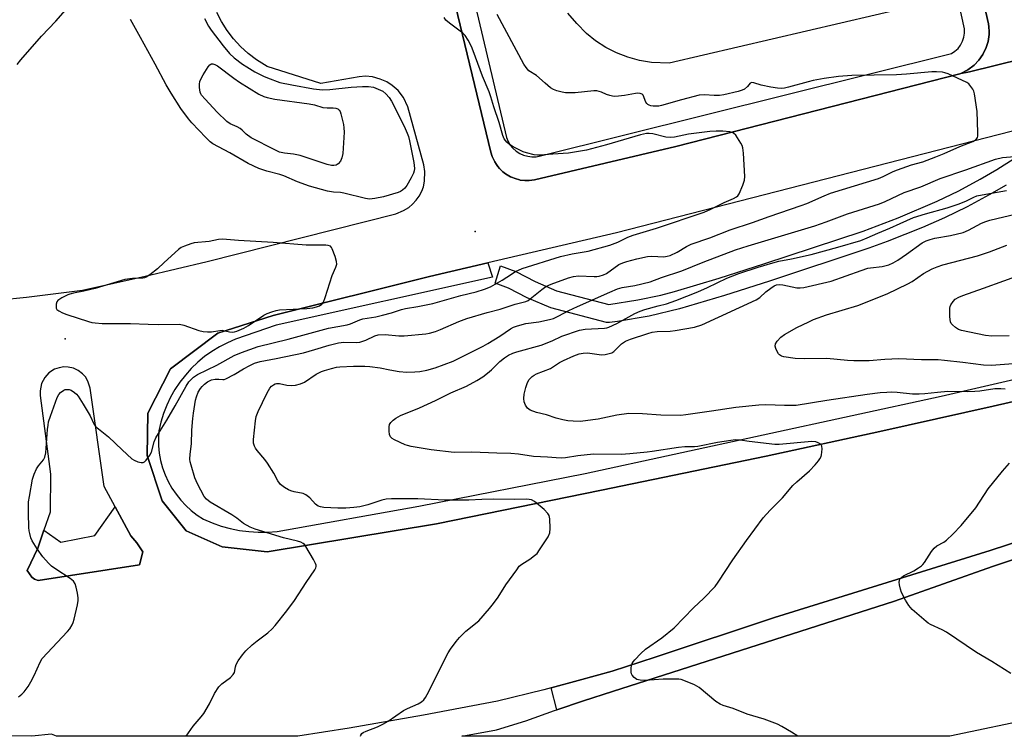
# Model space of a CAD drawing. Units: inches. Extents: x 1267762 to 1273762, y 493453 to 497454.
# Drawn here: x 1273257 to 1273584, y 493453 to 493691 of the extents above; entities that cross this region are included whole.
import ezdxf

# ---------------------------------------------------------------- set-up
doc = ezdxf.new("R2010")
doc.units = ezdxf.units.IN
doc.header["$MEASUREMENT"] = 0
for name, color, linetype in [('BLDG-Footprint', 5, 'Continuous'), ('CULTRL-Pad', 6, 'Continuous'), ('ELEV-Spot Elevation', 7, 'Continuous'), ('TRANS-Parking Lot', 4, 'Continuous'), ('TRANS-Road', 130, 'Continuous'), ('TRANS-Street Sidewalk', 7, 'Continuous'), ('Undefined', 1, 'Continuous')]:
    doc.layers.add(name, color=color, linetype=linetype)

msp = doc.modelspace()

# ---------------------------------------------------------------- linework, layer by layer
at = {"layer": 'BLDG-Footprint'}
msp.add_polyline3d([(1273552.38, 493695.03, 332.01), (1273472.71, 493676.46, 332.01), (1273466.93, 493676.72, 332.01), (1273462.97, 493677.38, 332.01), (1273459.1, 493678.43, 332.01), (1273455.35, 493679.87, 332.01), (1273451.77, 493681.67, 332.01), (1273448.38, 493683.82, 332.01), (1273445.37, 493686.35, 332.01), (1273442.12, 493689.57, 332.01), (1273439.18, 493693.05, 332.01)], dxfattribs=at)
at = {"layer": 'CULTRL-Pad'}
msp.add_lwpolyline([(1273444.38, 493465.18), (1273435.56, 493462.25), (1273433.64, 493469.47), (1273442.55, 493471.9), (1273453.87, 493475.05), (1273468.14, 493479.63), (1273507.62, 493492.84), (1273579.1, 493515.03), (1273602.12, 493522.47), (1273622.45, 493527.73), (1273633.45, 493530.28), (1273664.78, 493538.08), (1273724.34, 493553.52), (1273761.39, 493564.66), (1273761.39, 493558.68), (1273679.01, 493536.39), (1273643.94, 493526.93), (1273603.32, 493516.86), (1273593.63, 493514.28), (1273579.94, 493509.67), (1273547.4, 493498.24), (1273454.02, 493468.33)], close=True, dxfattribs=at)
at = {"layer": 'ELEV-Spot Elevation'}
for p in [(1273408.5, 493620.7, 328.7), (1273272.6, 493585.1, 328.35)]:
    msp.add_point(p, dxfattribs=at)
at = {"layer": 'TRANS-Parking Lot'}
msp.add_polyline3d([(1273615.74, 493684.33, 0), (1273572.29, 493673.59, 0), (1273569.4, 493673.04, 0), (1273571.72, 493674.22, 0), (1273573.8, 493675.75, 0), (1273575.42, 493677.42, 0), (1273576.75, 493679.33, 0), (1273576.88, 493679.55, 0), (1273577.88, 493681.65, 0), (1273578.44, 493683.64, 0), (1273578.6, 493684.39, 0), (1273578.77, 493685.94, 0), (1273578.8, 493686.97, 0), (1273578.71, 493688.52, 0), (1273578.55, 493689.53, 0), (1273567.17, 493739.26, 0)], dxfattribs=at)
at = {"layer": 'TRANS-Road'}
for points in [[(1273400.37, 493702.03, 0), (1273413.68, 493646.99, 0), (1273414.09, 493645.54, 0), (1273414.26, 493645.15, 0), (1273414.94, 493643.8, 0), (1273415.48, 493642.88, 0), (1273415.99, 493642.19, 0), (1273416.55, 493641.54, 0), (1273417.31, 493640.78, 0), (1273417.64, 493640.49, 0), (1273418.48, 493639.83, 0), (1273419.02, 493639.48, 0), (1273420.13, 493638.84, 0), (1273420.52, 493638.65, 0), (1273421.73, 493638.21, 0), (1273423.18, 493637.79, 0), (1273423.39, 493637.75, 0), (1273424.88, 493637.59, 0), (1273425.96, 493637.55, 0), (1273426.38, 493637.58, 0), (1273428.09, 493637.79, 0), (1273475, 493648.81, 0), (1273569.12, 493672.98, 0), (1273569.4, 493673.04, 0), (1273572.29, 493673.59, 0), (1273615.74, 493684.33, 0)], [(1273251, 493598.03, 0), (1273259.74, 493598.9, 0), (1273278.35, 493601.25, 0), (1273299.02, 493605.86, 0), (1273319.6, 493610.8, 0), (1273382.12, 493626.6, 0), (1273384.7, 493627.6, 0), (1273386.46, 493628.69, 0), (1273387.7, 493629.72, 0), (1273388.95, 493631.08, 0), (1273389.88, 493632.39, 0), (1273390.74, 493634.02, 0), (1273391.3, 493635.54, 0), (1273391.71, 493637.33, 0), (1273391.81, 493640.55, 0), (1273391.4, 493642.82, 0), (1273386.13, 493662, 0), (1273384.65, 493665.08, 0), (1273382.88, 493667.36, 0), (1273380.92, 493669.11, 0), (1273379.15, 493670.25, 0), (1273376.99, 493671.22, 0), (1273374.45, 493671.89, 0), (1273372.09, 493672.11, 0), (1273369.99, 493671.99, 0), (1273357.31, 493669.75, 0), (1273339.48, 493675.41, 0), (1273335.97, 493677.6, 0), (1273333.24, 493679.71, 0), (1273330.7, 493682.04, 0), (1273328.37, 493684.58, 0), (1273326.27, 493687.32, 0), (1273324.42, 493690.23, 0), (1273322.83, 493693.29, 0)], [(1273594.28, 493655.94, 0), (1273455.33, 493620.3, 0), (1273412.65, 493610.34, 0), (1273393.33, 493605.83, 0), (1273341.5, 493592.81, 0), (1273323.19, 493586.98, 0), (1273307.5, 493575.24, 0), (1273299.97, 493560.53, 0), (1273299.73, 493546.51, 0), (1273304.76, 493531.41, 0), (1273312.66, 493521.53, 0), (1273324.55, 493516.19, 0), (1273339.49, 493514.61, 0), (1273395.59, 493523.86, 0), (1273450.28, 493534.94, 0), (1273504.91, 493546.25, 0), (1273542.58, 493554.39, 0), (1273580.19, 493562.79, 0), (1273617.88, 493571.48, 0)], [(1273602.12, 493522.47, 0), (1273579.1, 493515.03, 0), (1273507.62, 493492.84, 0), (1273468.14, 493479.63, 0), (1273453.87, 493475.05, 0), (1273442.55, 493471.9, 0), (1273433.64, 493469.47, 0), (1273431.22, 493468.82, 0), (1273415.9, 493465.08, 0), (1273391.33, 493460.44, 0), (1273366.69, 493456.12, 0), (1273349.66, 493453.46, 0), (1273349.65, 493453.46, 0), (1273269.65, 493453.47, 0), (1273268.04, 493454.16, 0), (1273261.53, 493453.47, 0), (1273261.5, 493453.47, 0), (1272457.83, 493453.55, 0)]]:
    msp.add_polyline3d(points, dxfattribs=at)
for points in [[(1273298.35, 493514.56, 0), (1273296.31, 493517.53, 0), (1273294.31, 493519.81, 0), (1273289.12, 493529.47, 0), (1273285.5, 493536.21, 0), (1273280.87, 493568.76, 0), (1273280.12, 493571.12, 0), (1273279.28, 493572.49, 0), (1273278.3, 493573.58, 0), (1273276.9, 493574.63, 0), (1273275.31, 493575.37, 0), (1273273.6, 493575.76, 0), (1273272.14, 493575.81, 0), (1273270.55, 493575.57, 0), (1273269.04, 493575.03, 0), (1273267.19, 493573.85, 0), (1273265.8, 493572.35, 0), (1273264.71, 493570.29, 0), (1273264.22, 493567.86, 0), (1273264.28, 493566.33, 0), (1273267.75, 493540.27, 0), (1273267.56, 493527.65, 0), (1273265.54, 493521.71, 0), (1273263.53, 493515.76, 0), (1273259.99, 493508.37, 0), (1273261.47, 493506.21, 0), (1273262.34, 493505.5, 0), (1273263.61, 493505.1, 0), (1273297.22, 493510.26, 0)], [(1273565.76, 493453.44, 0), (1273565.75, 493453.44, 0), (1273404.09, 493453.46, 0), (1273415.54, 493455.61, 0), (1273425.27, 493458.56, 0), (1273434.77, 493461.99, 0), (1273435.56, 493462.25, 0), (1273444.38, 493465.18, 0), (1273454.02, 493468.33, 0), (1273547.4, 493498.24, 0), (1273579.94, 493509.67, 0), (1273593.63, 493514.28, 0), (1273603.32, 493516.86, 0), (1273643.94, 493526.93, 0), (1273679.01, 493536.39, 0), (1273761.39, 493558.68, 0), (1273761.38, 493489.12, 0), (1273725.56, 493478.87, 0), (1273667.08, 493463.83, 0), (1273662.5, 493463.45, 0), (1273624.27, 493460.24, 0), (1273595.32, 493459.69, 0)]]:
    msp.add_polyline3d(points, close=True, dxfattribs=at)
at = {"layer": 'TRANS-Street Sidewalk'}
for points in [[(1273567.17, 493739.26), (1273578.55, 493689.53), (1273578.71, 493688.52), (1273578.8, 493686.97), (1273578.77, 493685.94), (1273578.6, 493684.39), (1273578.44, 493683.64), (1273577.88, 493681.65), (1273576.88, 493679.55), (1273576.75, 493679.33), (1273575.42, 493677.42), (1273573.8, 493675.75), (1273571.72, 493674.22), (1273569.4, 493673.04), (1273569.12, 493672.98), (1273475, 493648.81), (1273428.09, 493637.79), (1273426.38, 493637.58), (1273425.96, 493637.55), (1273424.88, 493637.59), (1273423.39, 493637.75), (1273423.18, 493637.79), (1273421.73, 493638.21), (1273420.52, 493638.65), (1273420.13, 493638.84), (1273419.02, 493639.48), (1273418.48, 493639.83), (1273417.64, 493640.49), (1273417.31, 493640.78), (1273416.55, 493641.54), (1273415.99, 493642.19), (1273415.48, 493642.88), (1273414.94, 493643.8), (1273414.26, 493645.15), (1273414.09, 493645.54), (1273413.68, 493646.99), (1273400.37, 493702.03)], [(1273406.57, 493703.75), (1273418.81, 493651.85), (1273419.35, 493650.55), (1273420.09, 493649.34), (1273420.99, 493648.26), (1273422.05, 493647.33), (1273423.23, 493646.57), (1273424.52, 493645.99), (1273425.88, 493645.61), (1273427.27, 493645.44), (1273428.68, 493645.48), (1273430.07, 493645.72), (1273566.33, 493679.64), (1273567.48, 493680.41), (1273568.5, 493681.37), (1273569.34, 493682.48), (1273569.99, 493683.72), (1273570.42, 493685.04), (1273570.63, 493686.42), (1273570.61, 493687.81), (1273564.98, 493713.55)], [(1273584.43, 493636.01), (1273578.82, 493632.79), (1273571.51, 493628.88), (1273564.02, 493625.21), (1273556.7, 493622.04), (1273544.96, 493617.34), (1273538.96, 493615.13), (1273505.97, 493604.23), (1273491.11, 493599.51), (1273476.19, 493595.04), (1273466.18, 493592.62), (1273455.58, 493590.82), (1273452.94, 493590.49), (1273451.96, 493590.52), (1273433.48, 493595.35), (1273425.74, 493598.69), (1273419.48, 493601.93), (1273415.12, 493603.53), (1273416.85, 493609.28), (1273421.93, 493607.4), (1273428.29, 493604.13), (1273435.45, 493601.02), (1273452.76, 493596.51), (1273462.41, 493598), (1273470, 493599.63), (1273474.52, 493600.81), (1273489.32, 493605.24), (1273504.12, 493609.94), (1273537.04, 493620.81), (1273548.64, 493625.22), (1273561.59, 493630.69), (1273568.77, 493634.22), (1273575.85, 493638), (1273581.38, 493641.18), (1273592.87, 493648.49)], [(1273617.88, 493571.48), (1273580.19, 493562.79), (1273542.58, 493554.39), (1273504.91, 493546.25), (1273450.28, 493534.94), (1273395.59, 493523.86), (1273339.49, 493514.61), (1273324.55, 493516.19), (1273312.66, 493521.53), (1273304.76, 493531.41), (1273299.73, 493546.51), (1273299.97, 493560.53), (1273307.5, 493575.24), (1273323.19, 493586.98), (1273341.5, 493592.81), (1273393.33, 493605.83), (1273412.65, 493610.34), (1273414.15, 493605.57), (1273342.54, 493589.66), (1273329.07, 493585), (1273326.35, 493583.85), (1273323.72, 493582.5), (1273321.19, 493580.97), (1273318.78, 493579.25), (1273316.51, 493577.37), (1273314.37, 493575.33), (1273312.39, 493573.13), (1273310.58, 493570.8), (1273308.93, 493568.34), (1273307.47, 493565.77), (1273306.21, 493563.1), (1273305.14, 493560.35), (1273304.27, 493557.52), (1273303.61, 493554.64), (1273303.46, 493552.17), (1273303.5, 493549.7), (1273303.76, 493547.24), (1273304.2, 493544.8), (1273304.85, 493542.42), (1273305.69, 493540.09), (1273306.72, 493537.84), (1273307.93, 493535.68), (1273309.3, 493533.62), (1273310.85, 493531.69), (1273312.54, 493529.88), (1273314.37, 493528.23), (1273316.34, 493526.72), (1273318.42, 493525.38), (1273321.29, 493524.14), (1273324.24, 493523.1), (1273327.25, 493522.27), (1273330.32, 493521.65), (1273333.42, 493521.25), (1273336.54, 493521.06), (1273339.66, 493521.09), (1273342.78, 493521.34), (1273389.79, 493529.67), (1273444.88, 493540.56), (1273562.9, 493566.15), (1273624.24, 493580.23)]]:
    msp.add_lwpolyline(points, dxfattribs=at)
msp.add_lwpolyline([(1273265.54, 493521.71), (1273271.1, 493517.79), (1273282.4, 493520.02), (1273289.12, 493529.47), (1273294.31, 493519.81), (1273296.31, 493517.53), (1273298.35, 493514.56), (1273297.22, 493510.26), (1273263.61, 493505.1), (1273262.34, 493505.5), (1273261.47, 493506.21), (1273259.99, 493508.37), (1273263.53, 493515.76)], close=True, dxfattribs=at)
at = {"layer": 'Undefined'}
for points, elevation in [([(1273256.64, 493675.99), (1273257.82, 493677.56), (1273264.68, 493685.44), (1273269.44, 493690.37), (1273274.22, 493695.83)], 328), ([(1273312.61, 493453.46), (1273314.95, 493456.76), (1273317.6, 493459.86), (1273318.47, 493461.01), (1273320.42, 493464.22), (1273322.04, 493467.61), (1273323.54, 493469.79), (1273324.51, 493470.87), (1273327.33, 493472.95), (1273328.29, 493473.86), (1273328.64, 493474.57), (1273328.99, 493476.44), (1273329.22, 493477.21), (1273329.93, 493478.46), (1273331.28, 493480.39), (1273332.41, 493481.74), (1273334.58, 493483.75), (1273336.16, 493485.09), (1273339.69, 493487.72), (1273341.14, 493489.04), (1273342.12, 493490.11), (1273346, 493495), (1273348.54, 493498.47), (1273352.45, 493504.45), (1273355.36, 493508.57), (1273355.68, 493509.25), (1273355.75, 493509.7), (1273355.7, 493510.19), (1273355.52, 493510.71), (1273354.85, 493511.99), (1273352.37, 493516.32), (1273351.85, 493516.99), (1273351.44, 493517.34), (1273350.69, 493517.74), (1273349.6, 493518.13), (1273344.91, 493519.16), (1273335.54, 493522.09), (1273333.89, 493522.71), (1273331.67, 493523.99), (1273329.43, 493525.68), (1273327.76, 493526.77), (1273320.58, 493530.99), (1273319.35, 493532.01), (1273318.68, 493532.89), (1273316.46, 493537.13), (1273315.57, 493539.02), (1273314.27, 493543.27), (1273314, 493544.42), (1273313.93, 493545.26), (1273314.01, 493546.91), (1273314.47, 493550.36), (1273314.59, 493554.82), (1273314.88, 493558.7), (1273315.11, 493560.47), (1273315.81, 493564.83), (1273316.06, 493565.91), (1273316.64, 493567.48), (1273317.4, 493568.72), (1273317.94, 493569.37), (1273318.78, 493570.15), (1273319.72, 493570.85), (1273320.39, 493571.23), (1273321.1, 493571.5), (1273322.27, 493571.72), (1273323.44, 493571.76), (1273324.78, 493571.62), (1273325.3, 493571.68), (1273325.81, 493571.84), (1273328.56, 493573.28), (1273331.67, 493575.23), (1273333.73, 493576.32), (1273335.31, 493577.02), (1273337.19, 493577.57), (1273342.51, 493578.56), (1273351.6, 493580.51), (1273355.31, 493581.56), (1273360.05, 493583.03), (1273363.2, 493583.78), (1273364.92, 493584), (1273369.12, 493583.93), (1273370.23, 493584.06), (1273372.18, 493584.73), (1273375.15, 493586.11), (1273376.35, 493586.42), (1273378.62, 493586.53), (1273383.2, 493586.17), (1273384.96, 493586.17), (1273392.13, 493586.77), (1273393.29, 493586.98), (1273395.28, 493587.54), (1273396.91, 493588.17), (1273403.02, 493590.84), (1273405.67, 493591.85), (1273412.48, 493593.88), (1273416.69, 493594.96), (1273421.72, 493596.64), (1273425.22, 493597.48), (1273425.98, 493597.87), (1273426.69, 493598.37), (1273430.52, 493601.53), (1273431.89, 493602.45), (1273433.67, 493603.24), (1273439.4, 493605.34), (1273441.06, 493605.78), (1273442.75, 493606.03), (1273447.9, 493605.79), (1273448.77, 493605.79), (1273449.61, 493605.9), (1273450.95, 493606.33), (1273451.97, 493606.83), (1273456.05, 493609.71), (1273457.38, 493610.32), (1273458.72, 493610.76), (1273462.03, 493611.65), (1273465.54, 493612.4), (1273466.99, 493612.47), (1273470.99, 493612.35), (1273472.08, 493612.48), (1273473.13, 493612.78), (1273475.4, 493613.88), (1273478.45, 493615.72), (1273480.08, 493616.45), (1273486.26, 493618.58), (1273493.02, 493621.19), (1273500.41, 493623.63), (1273505.91, 493625.65), (1273516.53, 493629.28), (1273518.36, 493630.02), (1273524.1, 493632.55), (1273526.25, 493633.39), (1273542.17, 493638.27), (1273543.73, 493638.91), (1273546.97, 493640.53), (1273548.42, 493641.16), (1273553.09, 493642.76), (1273556.84, 493643.81), (1273561.17, 493645.43), (1273563.91, 493646.53), (1273569.08, 493648.88), (1273573.37, 493650.49), (1273574.55, 493651.2), (1273574.97, 493651.81), (1273575.09, 493652.32), (1273575.12, 493653.44), (1273574.83, 493660.47), (1273573.93, 493666.29), (1273573.72, 493667.14), (1273573.39, 493667.89), (1273572.47, 493669.22), (1273572.09, 493669.59), (1273571.38, 493670.07), (1273565.26, 493672.93), (1273564.17, 493673.31), (1273563.33, 493673.45), (1273561.32, 493673.56), (1273559.86, 493673.54), (1273551.45, 493672.8), (1273548.07, 493672.57), (1273533.29, 493672.38), (1273528.84, 493672.09), (1273524.16, 493671.43), (1273520.52, 493670.74), (1273518.83, 493670.33), (1273512.36, 493668.5), (1273511.03, 493668.2), (1273509.99, 493668.09), (1273508.66, 493668.13), (1273506.4, 493668.52), (1273503.3, 493669.19), (1273500.86, 493669.96), (1273500.17, 493670.02), (1273499.66, 493669.85), (1273498.76, 493668.7), (1273497.73, 493667.87), (1273497, 493667.48), (1273495.58, 493667.05), (1273490.92, 493665.98), (1273489.46, 493665.73), (1273487.67, 493665.72), (1273484.43, 493666.02), (1273482.74, 493665.88), (1273476.84, 493664.37), (1273470.22, 493662.45), (1273469.34, 493662.27), (1273468.52, 493662.2), (1273467.43, 493662.21), (1273466.64, 493662.33), (1273466.15, 493662.51), (1273465.71, 493662.79), (1273465.32, 493663.14), (1273465.02, 493663.58), (1273464.15, 493665.88), (1273463.85, 493666.18), (1273463.19, 493666.41), (1273462.42, 493666.48), (1273461.6, 493666.44), (1273457.94, 493665.78), (1273455.93, 493665.53), (1273454.78, 493665.47), (1273453.93, 493665.56), (1273453.1, 493665.77), (1273452, 493666.14), (1273450.33, 493666.87), (1273448.75, 493667.25), (1273447.78, 493667.25), (1273441.56, 493666.67), (1273439.55, 493666.61), (1273438.4, 493666.69), (1273437.24, 493666.9), (1273435.52, 493667.33), (1273434.42, 493667.73), (1273433.45, 493668.34), (1273431.62, 493669.79), (1273428.81, 493672.35), (1273426.29, 493673.97), (1273425.34, 493674.98), (1273424.54, 493676.13), (1273415.77, 493692.6)], 332), ([(1273257.1, 493466.46), (1273258.21, 493467.37), (1273258.98, 493468.19), (1273260.28, 493469.97), (1273261.17, 493471.48), (1273262.25, 493473.61), (1273264.22, 493477.97), (1273264.95, 493479.22), (1273273.33, 493488.17), (1273274.09, 493489.08), (1273274.88, 493490.32), (1273275.23, 493491.11), (1273275.54, 493492.22), (1273276.61, 493497.05), (1273276.84, 493498.47), (1273276.83, 493499.34), (1273276.62, 493500.82), (1273276.24, 493502.87), (1273275.91, 493503.98), (1273275.29, 493504.87), (1273274.25, 493505.77), (1273269.44, 493508.84), (1273268.04, 493509.85), (1273267.02, 493510.82), (1273265.12, 493512.93), (1273263.26, 493515.5), (1273261.63, 493518.18), (1273261.22, 493519.25), (1273260.81, 493520.62), (1273260.65, 493521.48), (1273260.56, 493522.65), (1273260.38, 493527.38), (1273260.44, 493531.14), (1273260.68, 493532.88), (1273261.78, 493538.64), (1273262.27, 493540.28), (1273263.07, 493542.06), (1273263.7, 493543), (1273265.39, 493545), (1273265.87, 493545.96), (1273266.14, 493547.4), (1273266.71, 493555.07), (1273266.87, 493556.53), (1273267.07, 493557.59), (1273267.69, 493559.53), (1273269.93, 493565.65), (1273270.47, 493566.69), (1273271.01, 493567.3), (1273272.09, 493568.11), (1273272.57, 493568.31), (1273273.07, 493568.37), (1273273.84, 493568.3), (1273274.59, 493568.07), (1273275.7, 493567.35), (1273276.28, 493566.8), (1273276.83, 493566.12), (1273278.57, 493563.44), (1273280.79, 493559.58), (1273282.1, 493556.93), (1273282.73, 493556.02), (1273283.58, 493555.26), (1273286.95, 493552.66), (1273291.43, 493548.35), (1273294.69, 493545.42), (1273295.4, 493544.96), (1273296.68, 493544.42), (1273297.7, 493544.14), (1273298.42, 493544.15), (1273298.86, 493544.38), (1273299.45, 493544.93), (1273300.67, 493546.57), (1273301.12, 493547.63), (1273302.03, 493550.99), (1273302.56, 493552.32), (1273303.44, 493553.78), (1273306.3, 493558.14), (1273309.01, 493562.88), (1273312.63, 493569.48), (1273313.57, 493570.89), (1273315.12, 493572.4), (1273316.47, 493573.36), (1273322.78, 493576.46), (1273328.52, 493579.61), (1273330.97, 493580.64), (1273336.51, 493582.56), (1273346.51, 493585.07), (1273359.8, 493588.63), (1273366.08, 493589.73), (1273367.11, 493590.07), (1273370.19, 493591.44), (1273371.27, 493591.81), (1273375.48, 493592.46), (1273377.79, 493592.98), (1273380.67, 493593.7), (1273384.05, 493594.81), (1273385.31, 493595.16), (1273389.46, 493595.83), (1273394.42, 493596.83), (1273403.7, 493599.53), (1273408.75, 493600.72), (1273411.6, 493601.61), (1273413.53, 493602.4), (1273417.44, 493604.59), (1273418.98, 493605.51), (1273421.83, 493607.49), (1273424.03, 493608.4), (1273436.73, 493612.43), (1273440.62, 493613.33), (1273445.9, 493614.23), (1273453.08, 493616.11), (1273455.79, 493617.18), (1273459.1, 493618.78), (1273460.81, 493619.48), (1273468.6, 493621.75), (1273484.38, 493627.07), (1273486.62, 493628.08), (1273491, 493630.3), (1273494.11, 493631.62), (1273495.11, 493632.17), (1273495.53, 493632.52), (1273496, 493633.18), (1273497.2, 493636.09), (1273497.73, 493637.72), (1273497.84, 493638.88), (1273497.39, 493646.64), (1273497.19, 493648.4), (1273496.91, 493649.2), (1273496.52, 493649.95), (1273494.83, 493652.58), (1273494.07, 493653.27), (1273493.65, 493653.48), (1273492.85, 493653.71), (1273490.59, 493653.94), (1273488.31, 493653.92), (1273486.21, 493653.78), (1273479.11, 493652.97), (1273474.53, 493651.99), (1273473.15, 493651.81), (1273471.6, 493651.97), (1273467.31, 493653.02), (1273466.09, 493653.14), (1273465.22, 493653.11), (1273463.29, 493652.71), (1273452.02, 493649.43), (1273445.32, 493647.68), (1273439.35, 493646.65), (1273434.22, 493646.35), (1273430.03, 493645.96), (1273429.16, 493645.95), (1273428.02, 493646.11), (1273425.47, 493646.71), (1273424.38, 493647.07), (1273421.09, 493648.72), (1273419.84, 493649.55), (1273418.93, 493650.31), (1273418.08, 493651.42), (1273417.61, 493652.47), (1273416.39, 493656.86), (1273414.65, 493662.05), (1273413.7, 493665.36), (1273413.14, 493666.96), (1273410.91, 493672.11), (1273407.84, 493680.58), (1273407.23, 493681.94), (1273406.09, 493684.05), (1273405.18, 493685.58), (1273404.42, 493686.44), (1273399.96, 493689.69), (1273398.78, 493690.76), (1273398.22, 493691.58)], 330), ([(1273318.71, 493691.27), (1273320.02, 493688.75), (1273320.95, 493687.41), (1273324.9, 493682.2), (1273327.02, 493679.68), (1273328.59, 493678.24), (1273331.37, 493676.17), (1273332.79, 493675.21), (1273335.45, 493673.63), (1273338.31, 493672.17), (1273339.64, 493671.58), (1273343.76, 493670.11), (1273347.68, 493669.25), (1273354.86, 493667.92), (1273357.88, 493667.62), (1273360.25, 493667.78), (1273367.34, 493668.55), (1273371.13, 493668.77), (1273373.1, 493668.74), (1273374.74, 493668.47), (1273376.35, 493667.89), (1273377.86, 493667.16), (1273378.86, 493666.34), (1273379.94, 493665.06), (1273380.73, 493663.87), (1273384.87, 493655.63), (1273385.97, 493653.25), (1273386.34, 493652.13), (1273386.69, 493650.69), (1273388.13, 493643.54), (1273388.36, 493641.6), (1273388.27, 493640.81), (1273388.01, 493640.01), (1273387.23, 493638.44), (1273385.78, 493635.97), (1273385.16, 493635.08), (1273384.42, 493634.34), (1273383.74, 493633.91), (1273382.93, 493633.58), (1273378.08, 493632.14), (1273375.2, 493631.58), (1273373.47, 493631.41), (1273372.11, 493631.59), (1273364.9, 493633.43), (1273363.83, 493633.59), (1273361.54, 493633.68), (1273359.53, 493634.11), (1273353.57, 493635.73), (1273349.52, 493637.14), (1273345.05, 493639.15), (1273343.69, 493639.55), (1273339.35, 493640.63), (1273336.78, 493641.53), (1273333.19, 493643.24), (1273327.13, 493646.73), (1273321.53, 493649.78), (1273320.67, 493650.43), (1273319.19, 493651.83), (1273314.58, 493656.65), (1273313.45, 493657.99), (1273310.86, 493661.5), (1273307.66, 493666.48), (1273306.03, 493669.25), (1273302.39, 493676.15), (1273297.58, 493684.97), (1273294.21, 493690.93)], 330), ([(1273370.47, 493453.46), (1273370.55, 493453.78), (1273370.93, 493454.34), (1273371.32, 493454.67), (1273372.37, 493455.19), (1273376.05, 493456.54), (1273377.89, 493457.44), (1273379.65, 493458.49), (1273384.69, 493462.02), (1273385.98, 493462.69), (1273389.53, 493464.15), (1273390.67, 493464.85), (1273391.47, 493465.54), (1273391.98, 493466.25), (1273392.56, 493467.29), (1273399.5, 493481.09), (1273400.28, 493482.32), (1273402.17, 493484.87), (1273403.27, 493486.2), (1273405.34, 493488.22), (1273409.65, 493491.74), (1273413.18, 493495.8), (1273414.49, 493497.42), (1273416.06, 493499.53), (1273418.67, 493503.59), (1273422.21, 493508.61), (1273423.09, 493509.76), (1273423.93, 493510.52), (1273426.58, 493512.17), (1273428.15, 493513.3), (1273428.97, 493514.02), (1273429.83, 493515.17), (1273432.63, 493519.58), (1273433.22, 493520.85), (1273433.34, 493522.27), (1273433.19, 493525.49), (1273432.98, 493526.59), (1273432.58, 493527.31), (1273431.33, 493528.55), (1273428.13, 493531.26), (1273427.12, 493531.74), (1273426.31, 493531.91), (1273425.47, 493531.98), (1273421.45, 493531.87), (1273414.49, 493532.04), (1273410.64, 493531.94), (1273406.37, 493531.69), (1273403.43, 493531.67), (1273398.45, 493531.71), (1273389.43, 493532.12), (1273380.67, 493532.09), (1273378.91, 493531.96), (1273377.47, 493531.73), (1273372.83, 493530.1), (1273370.27, 493529.52), (1273368.25, 493529.23), (1273365.6, 493529.05), (1273362.94, 493529.06), (1273358.34, 493529.26), (1273357.24, 493529.44), (1273356.47, 493529.69), (1273355.57, 493530.32), (1273353.6, 493532.47), (1273352.35, 493533.46), (1273351.42, 493533.85), (1273348.42, 493534.43), (1273347.33, 493534.74), (1273346.55, 493535.12), (1273345.29, 493535.88), (1273343.89, 493536.92), (1273343.02, 493538.03), (1273341.7, 493540.67), (1273339.64, 493543.95), (1273338.77, 493545.13), (1273336.17, 493548.17), (1273335.69, 493548.86), (1273335.34, 493549.58), (1273335.03, 493550.6), (1273334.96, 493551.74), (1273335.59, 493558), (1273335.85, 493559.45), (1273336.52, 493561.09), (1273339.36, 493567), (1273339.91, 493568.06), (1273340.39, 493568.79), (1273340.96, 493569.42), (1273341.58, 493569.91), (1273342.18, 493570.22), (1273342.63, 493570.33), (1273343.57, 493570.33), (1273346.08, 493569.8), (1273347.43, 493569.62), (1273348.87, 493569.75), (1273350.6, 493570.17), (1273351.89, 493570.76), (1273355.77, 493573.37), (1273357.5, 493574.26), (1273358.56, 493574.66), (1273360.81, 493575.3), (1273362.51, 493575.73), (1273363.57, 493575.9), (1273368.11, 493576.02), (1273371.85, 493576.03), (1273373.56, 493575.95), (1273376.93, 493575.55), (1273380.15, 493574.85), (1273383.25, 493574.35), (1273385.8, 493574.09), (1273388.41, 493574.16), (1273390.13, 493574.29), (1273392.41, 493574.76), (1273395.21, 493575.49), (1273401.16, 493577.78), (1273411.06, 493582.68), (1273412.63, 493583.56), (1273416.63, 493586.02), (1273420.14, 493588.42), (1273421.13, 493588.98), (1273422.47, 493589.46), (1273425.25, 493590.18), (1273429.61, 493590.8), (1273433.07, 493591.5), (1273434.46, 493591.9), (1273435.99, 493592.6), (1273439.55, 493594.47), (1273442.35, 493595.8), (1273453.07, 493600.64), (1273455.64, 493601.7), (1273457.19, 493602.1), (1273461.39, 493602.8), (1273466.48, 493603.98), (1273470.21, 493605.48), (1273476.95, 493607.65), (1273484.01, 493610.53), (1273494.77, 493614.63), (1273498.94, 493615.95), (1273521, 493622.57), (1273524.76, 493623.86), (1273531.91, 493626.5), (1273542.49, 493629.83), (1273544.37, 493630.59), (1273550.7, 493633.66), (1273556.14, 493635.54), (1273562.62, 493638.21), (1273571.12, 493641.07), (1273580.94, 493644.61), (1273583.22, 493645.16), (1273587.22, 493645.55)], 334), ([(1273515.4, 493453.44), (1273513.33, 493454.77), (1273510.1, 493456.7), (1273508.61, 493457.48), (1273504.2, 493459.07), (1273498.58, 493460.79), (1273493.98, 493462.65), (1273490.68, 493463.63), (1273489.67, 493464.05), (1273488.26, 493465.02), (1273482.65, 493469.62), (1273481.11, 493470.45), (1273477.59, 493471.96), (1273476.76, 493472.22), (1273475.93, 493472.33), (1273472.52, 493472.42), (1273470.77, 493472.37), (1273464.81, 493471.93), (1273463.11, 493472.01), (1273462.07, 493472.3), (1273461.21, 493472.91), (1273460.52, 493473.7), (1273460.29, 493474.15), (1273460.17, 493474.66), (1273460.21, 493476.28), (1273460.53, 493477.59), (1273460.82, 493478.08), (1273461.37, 493478.76), (1273463.42, 493480.92), (1273464.92, 493482.33), (1273470.38, 493486.1), (1273474.36, 493489.34), (1273480.84, 493496.03), (1273484.28, 493499.19), (1273487.96, 493503.11), (1273489, 493504.53), (1273493.86, 493511.86), (1273498.37, 493518.35), (1273503.93, 493525.8), (1273506.25, 493528.41), (1273510.27, 493532.48), (1273513.76, 493536.51), (1273515.05, 493537.75), (1273519.24, 493541.43), (1273521.2, 493543.43), (1273522.27, 493544.71), (1273522.74, 493545.4), (1273523.1, 493546.13), (1273523.26, 493546.66), (1273523.39, 493547.54), (1273523.43, 493548.72), (1273523.34, 493549.55), (1273523.15, 493550.02), (1273522.82, 493550.35), (1273522.14, 493550.71), (1273521.36, 493550.96), (1273520.02, 493551.07), (1273509.27, 493550.15), (1273507.82, 493550.12), (1273499.32, 493551.12), (1273496.24, 493551.58), (1273494.73, 493551.63), (1273493.25, 493551.46), (1273488.78, 493550.76), (1273482.28, 493549.47), (1273481.12, 493549.39), (1273477.9, 493549.36), (1273475.84, 493549.18), (1273467.16, 493547.78), (1273465.47, 493547.57), (1273459.73, 493547.02), (1273456.83, 493546.83), (1273447.67, 493546.93), (1273442.53, 493546.38), (1273438.43, 493545.74), (1273436.98, 493545.62), (1273435.27, 493545.68), (1273432.41, 493545.95), (1273427.74, 493546.16), (1273422.81, 493546.9), (1273420.25, 493547.16), (1273415.65, 493547.23), (1273407.39, 493547.54), (1273401.46, 493547.51), (1273393.86, 493548.35), (1273387.2, 493549.43), (1273385.98, 493549.74), (1273385.2, 493550.03), (1273381.72, 493551.69), (1273380.98, 493552.13), (1273380.4, 493552.67), (1273380.11, 493553.4), (1273379.96, 493554.53), (1273379.93, 493555.97), (1273380.08, 493556.77), (1273380.49, 493557.45), (1273381.26, 493558.22), (1273382.2, 493558.89), (1273383.72, 493559.73), (1273390, 493562.29), (1273395.3, 493564.65), (1273400.42, 493567.19), (1273405.58, 493569.5), (1273408.98, 493571.36), (1273411.04, 493572.55), (1273412.58, 493573.7), (1273413.85, 493574.84), (1273416.61, 493577.58), (1273418.14, 493578.84), (1273419.52, 493579.76), (1273420.99, 493580.42), (1273422.31, 493580.84), (1273430.29, 493582.98), (1273434.01, 493584.48), (1273437.2, 493586.03), (1273443, 493588.04), (1273444.96, 493588.38), (1273451.32, 493588.67), (1273452.09, 493588.78), (1273452.81, 493588.98), (1273455.42, 493590.25), (1273461.35, 493593.53), (1273463.13, 493594.35), (1273464.7, 493594.9), (1273469.14, 493596.01), (1273471.91, 493596.78), (1273474.92, 493597.78), (1273482.26, 493600.69), (1273485.51, 493602.14), (1273491.92, 493605.22), (1273495.8, 493606.82), (1273502.25, 493608.91), (1273507.1, 493610.36), (1273509.13, 493610.82), (1273513.35, 493611.59), (1273519.87, 493613.03), (1273528.62, 493615.5), (1273536.24, 493617.76), (1273538.34, 493618.55), (1273541.89, 493620.12), (1273545.9, 493621.75), (1273549.3, 493623.39), (1273553.78, 493625.31), (1273557.69, 493626.53), (1273564.9, 493628.55), (1273568.59, 493629.79), (1273571.11, 493630.71), (1273573.74, 493632.1), (1273574.76, 493632.51), (1273576.45, 493632.89), (1273584.57, 493634.25)], 336), ([(1273584.15, 493568.47), (1273582.73, 493568.61), (1273580.7, 493568.53), (1273575.78, 493567.82), (1273574.07, 493567.64), (1273571.49, 493567.55), (1273565.13, 493567.64), (1273561.68, 493567.38), (1273557.53, 493566.89), (1273555.65, 493566.75), (1273553.45, 493566.8), (1273548.37, 493567.33), (1273546.35, 493567.41), (1273544.94, 493567.38), (1273542.7, 493567.19), (1273538.35, 493566.66), (1273525.03, 493564.75), (1273514.87, 493563.01), (1273511.02, 493562.99), (1273504.77, 493563.25), (1273502.44, 493563.16), (1273494.81, 493562.36), (1273486.78, 493561.13), (1273482.12, 493560.53), (1273478.33, 493559.93), (1273476.59, 493559.76), (1273469.99, 493559.83), (1273463.88, 493560.29), (1273459.36, 493560.35), (1273455.37, 493559.88), (1273449.17, 493558.51), (1273447.43, 493558.24), (1273443.34, 493557.79), (1273440.97, 493557.81), (1273439.19, 493557.95), (1273437.51, 493558.29), (1273435.3, 493558.88), (1273432.14, 493559.92), (1273428.75, 493560.76), (1273426.64, 493561.51), (1273426.19, 493561.8), (1273425.78, 493562.19), (1273425.13, 493563.15), (1273424.67, 493564.21), (1273424.55, 493565.33), (1273424.66, 493566.75), (1273425.22, 493569.04), (1273425.77, 493570.7), (1273426.34, 493571.66), (1273427.34, 493572.65), (1273428.02, 493573.14), (1273428.81, 493573.54), (1273433.4, 493575.28), (1273434.13, 493575.7), (1273436.4, 493577.31), (1273437.69, 493577.99), (1273441.16, 493579.52), (1273442.95, 493580.16), (1273444.28, 493580.42), (1273445.64, 493580.47), (1273450.33, 493579.88), (1273451.49, 493579.96), (1273452.92, 493580.22), (1273453.73, 493580.5), (1273454.38, 493580.93), (1273457, 493583.48), (1273458.31, 493584.31), (1273459.9, 493584.97), (1273465.7, 493586.94), (1273467.07, 493587.32), (1273468.77, 493587.57), (1273473.04, 493587.68), (1273474.78, 493587.89), (1273481.14, 493589.02), (1273483.53, 493589.74), (1273501.61, 493598.03), (1273502.83, 493598.84), (1273504.85, 493600.73), (1273506.4, 493601.95), (1273507.56, 493602.7), (1273508.3, 493603), (1273509.35, 493603.15), (1273510.48, 493603.06), (1273515.03, 493602.04), (1273516.22, 493602.01), (1273517.37, 493602.12), (1273526.48, 493604.22), (1273536.35, 493607.76), (1273538.56, 493608.49), (1273539.51, 493608.69), (1273543.32, 493609.15), (1273545.56, 493609.68), (1273546.98, 493610.31), (1273548.51, 493611.21), (1273551.4, 493613.17), (1273556.6, 493616.91), (1273557.96, 493617.62), (1273559.26, 493618.07), (1273560.85, 493618.48), (1273566.04, 493619.41), (1273570.21, 493620.41), (1273572, 493621.17), (1273576.23, 493623.43), (1273577.72, 493624.06), (1273579.06, 493624.46), (1273587.83, 493626.51)], 338), ([(1273588.23, 493576.98), (1273579.59, 493576.28), (1273576.99, 493576.42), (1273570.11, 493577.32), (1273564.03, 493577.99), (1273561.92, 493578.13), (1273556.34, 493578.13), (1273548.89, 493578.5), (1273544.25, 493578.26), (1273539.01, 493577.86), (1273533.97, 493577.86), (1273531.91, 493577.94), (1273525.01, 493578.62), (1273517.74, 493578.54), (1273514.57, 493578.66), (1273510.76, 493579.2), (1273509.94, 493579.44), (1273509.33, 493579.81), (1273508.98, 493580.21), (1273508.57, 493580.93), (1273508.13, 493581.95), (1273507.92, 493582.72), (1273507.97, 493583.45), (1273508.55, 493584.39), (1273509.78, 493585.69), (1273510.98, 493586.54), (1273515.09, 493588.89), (1273519, 493590.81), (1273520.59, 493591.49), (1273524.93, 493593.08), (1273535.33, 493596.17), (1273545, 493600), (1273551.91, 493603.32), (1273553.25, 493604.15), (1273557.04, 493606.77), (1273559.93, 493608.29), (1273561.54, 493609.04), (1273563.5, 493609.63), (1273574.93, 493612.62), (1273578.97, 493613.93), (1273584.7, 493616.18)], 340), ([(1273586.05, 493474.25), (1273579.69, 493478.19), (1273574.59, 493481.24), (1273564.64, 493487.95), (1273563.19, 493488.73), (1273559.38, 493490.51), (1273558.65, 493490.93), (1273557.95, 493491.44), (1273553.35, 493495.49), (1273552.18, 493496.76), (1273551.13, 493498.5), (1273549.79, 493501.09), (1273549.41, 493502.21), (1273549.08, 493503.67), (1273548.99, 493504.53), (1273549.05, 493505.07), (1273549.24, 493505.51), (1273549.72, 493506.08), (1273550.42, 493506.55), (1273553.86, 493508.3), (1273555.4, 493509.22), (1273556.36, 493509.91), (1273556.82, 493510.35), (1273557.35, 493511.03), (1273559.69, 493514.69), (1273560.56, 493515.82), (1273561.48, 493516.52), (1273563.79, 493517.73), (1273564.73, 493518.39), (1273566.79, 493520.41), (1273569.49, 493523.3), (1273574.43, 493529.16), (1273578.53, 493535.47), (1273583.21, 493541.28), (1273585.57, 493543.95)], 338)]:
    msp.add_lwpolyline(points, dxfattribs=dict(at, elevation=elevation))
for points, elevation in [([(1273359.36, 493661.63), (1273361.37, 493661.65), (1273362.22, 493661.58), (1273362.89, 493661.34), (1273363.38, 493660.93), (1273363.66, 493660.47), (1273363.94, 493659.67), (1273364.77, 493656.18), (1273364.96, 493655.01), (1273364.98, 493653.56), (1273364.75, 493648.32), (1273364.54, 493646.55), (1273364.25, 493645.1), (1273363.8, 493644.02), (1273363.09, 493643.13), (1273362.39, 493642.7), (1273361.58, 493642.51), (1273360.79, 493642.54), (1273359.41, 493642.89), (1273350.5, 493645.91), (1273348.24, 493646.34), (1273345.23, 493646.6), (1273343.6, 493647), (1273342, 493647.71), (1273334.17, 493651.72), (1273332.51, 493652.93), (1273331.19, 493654.28), (1273330.53, 493654.81), (1273329.6, 493655.33), (1273327.29, 493656.36), (1273326.12, 493657.19), (1273322.93, 493660.22), (1273318.93, 493664.53), (1273317.8, 493665.85), (1273317.5, 493666.31), (1273317.29, 493666.81), (1273317.1, 493668.44), (1273317.11, 493669.55), (1273317.23, 493670.37), (1273317.61, 493671.38), (1273318.26, 493672.6), (1273319.96, 493675.24), (1273320.47, 493675.86), (1273320.83, 493676.16), (1273321.03, 493676.25), (1273321.48, 493676.26), (1273322.19, 493676.04), (1273323.07, 493675.54), (1273328.48, 493671.46), (1273330.33, 493670.18), (1273336.78, 493666.18), (1273338.41, 493665.37), (1273339.52, 493665.06), (1273342.08, 493664.56), (1273353.45, 493663.04), (1273355.23, 493662.62), (1273357.97, 493661.79)], 332), ([(1273324.66, 493618.18), (1273323.35, 493618.05), (1273320.3, 493617.37), (1273315.3, 493616.94), (1273314.19, 493616.65), (1273312.07, 493615.83), (1273311.04, 493615.35), (1273310.1, 493614.7), (1273305.32, 493610.47), (1273303.13, 493608.29), (1273300.57, 493606.33), (1273299.37, 493605.54), (1273298.86, 493605.32), (1273298.33, 493605.21), (1273294.92, 493605.13), (1273292.34, 493604.79), (1273282.53, 493601.79), (1273278.78, 493600.89), (1273275.28, 493600.27), (1273274.14, 493599.98), (1273273.45, 493599.7), (1273271.46, 493598.66), (1273270.75, 493598.26), (1273270.13, 493597.79), (1273269.83, 493597.37), (1273269.59, 493596.59), (1273269.53, 493595.78), (1273269.6, 493595.27), (1273269.83, 493594.85), (1273270.44, 493594.38), (1273271.72, 493593.75), (1273273.06, 493593.2), (1273280.26, 493590.86), (1273281.37, 493590.58), (1273282.49, 493590.41), (1273284.77, 493590.23), (1273294.17, 493590.23), (1273300.03, 493589.95), (1273303.61, 493589.87), (1273310.48, 493589.96), (1273311.91, 493589.7), (1273316.91, 493587.92), (1273318.31, 493587.56), (1273319.68, 493587.44), (1273321.05, 493587.45), (1273323.81, 493587.9), (1273324.63, 493587.95), (1273327.02, 493587.44), (1273328.1, 493587.36), (1273328.63, 493587.42), (1273329.42, 493587.66), (1273331.74, 493588.67), (1273333.33, 493589.59), (1273338.42, 493593), (1273339.46, 493593.51), (1273341.08, 493594.09), (1273342.46, 493594.51), (1273343.6, 493594.71), (1273352.67, 493595.13), (1273354.7, 493595.41), (1273355.81, 493595.69), (1273356.85, 493596.11), (1273357.66, 493596.67), (1273358.14, 493597.25), (1273358.79, 493598.85), (1273361.1, 493606.15), (1273362.22, 493608.83), (1273362.55, 493609.9), (1273362.53, 493610.72), (1273362.04, 493612.42), (1273361.09, 493614.93), (1273360.83, 493615.41), (1273360.48, 493615.78), (1273359.78, 493616.06), (1273358.95, 493616.16), (1273356.9, 493616.21), (1273353.94, 493616.11), (1273352.48, 493616.15), (1273341.51, 493617.08), (1273330.01, 493617.72)], 328)]:
    msp.add_lwpolyline(points, close=True, dxfattribs=dict(at, elevation=elevation))
msp.add_polyline3d([(1273585.43, 493586.12, 342), (1273579.69, 493586.04, 342), (1273577.64, 493586.18, 342), (1273569.68, 493587.86, 342), (1273568.62, 493588.23, 342), (1273567.67, 493588.86, 342), (1273566.62, 493589.82, 342), (1273566.28, 493590.25, 342), (1273566.05, 493590.73, 342), (1273565.81, 493592.42, 342), (1273565.74, 493594.17, 342), (1273565.77, 493595.32, 342), (1273565.88, 493595.87, 342), (1273566.09, 493596.34, 342), (1273566.85, 493597.45, 342), (1273567.6, 493598.22, 342), (1273568.81, 493598.96, 342), (1273570.14, 493599.5, 342), (1273576.92, 493601.88, 342), (1273590.45, 493606.77, 342)], dxfattribs=at)

doc.saveas('drawing.dxf')
